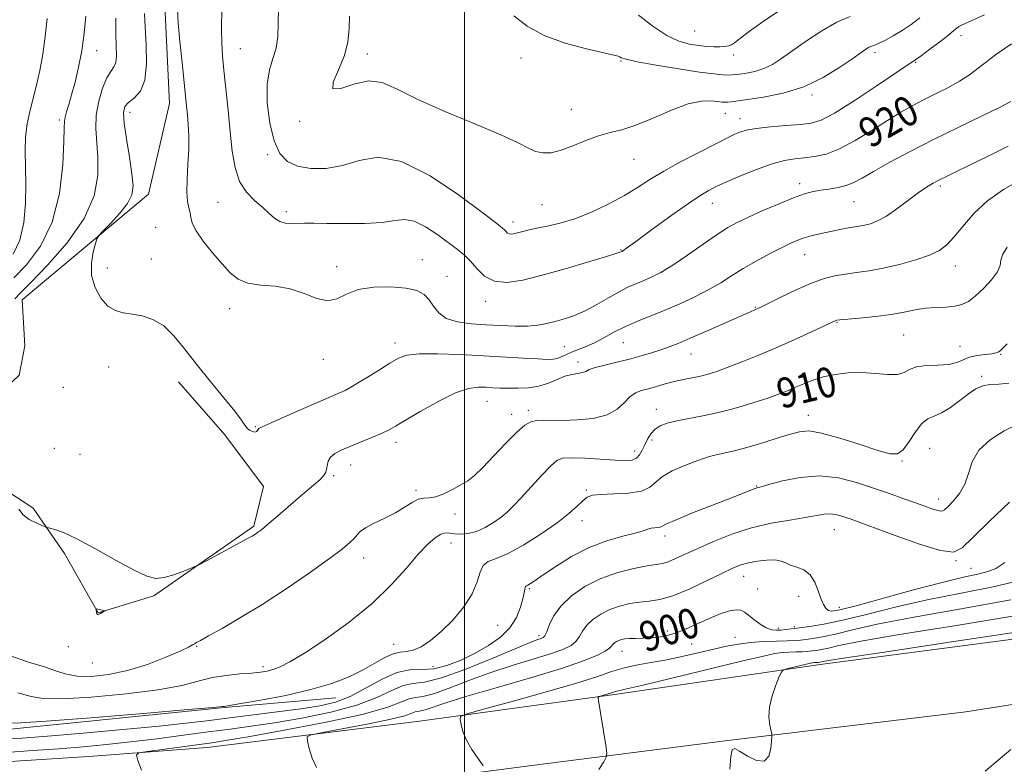
# Model space of a CAD drawing. Extents: x 2127300 to 2130200, y 354800 to 357700.
# Drawn here: x 2128881 to 2129144, y 356148 to 356347 of the extents above; entities that cross this region are included whole.
import ezdxf

# ---------------------------------------------------------------- set-up
doc = ezdxf.new("R2010")
doc.units = 0
doc.header["$MEASUREMENT"] = 0
for name, color, linetype, lineweight in [('32000', 7, 'Continuous', 0), ('DTM HARD BREAKLINE', 7, 'Continuous', 0), ('DTM SPOT ELEVATION', 2, 'Continuous', 13), ('INDEX CONTOUR', 41, 'Continuous', 13), ('INDEX CONTOUR LABEL', 244, 'Continuous', 0), ('INTERMEDIATE CONTOUR', 44, 'Continuous', 0)]:
    doc.layers.add(name, color=color, linetype=linetype, lineweight=lineweight)
doc.styles.add('Style-ITALICS', font='ITALICS.shx')

msp = doc.modelspace()

# ---------------------------------------------------------------- linework, layer by layer
at = {"layer": '32000', "flags": 128}
msp.add_lwpolyline([(2129000, 355000), (2129000, 357500)], dxfattribs=at)
at = {"layer": 'DTM HARD BREAKLINE'}
for points in [[(2128859.112, 356298.351, 907.795), (2128870.946, 356281.46, 907.655), (2128867.162, 356275.918, 908.635), (2128856.067, 356265.845, 909.895), (2128850.26, 356248.46, 910.875), (2128848.235, 356233.089, 911.855), (2128854.028, 356229.558, 912.345), (2128867.895, 356239.377, 913.185), (2128881.007, 356251.717, 914.655), (2128882.524, 356259.528, 914.935), (2128881.776, 356271.877, 914.795), (2128915.562, 356300.08, 916.825), (2128921.121, 356324.268, 917.175), (2128919.878, 356350.478, 917.455), (2128924.175, 356371.643, 917.175), (2128933.009, 356393.562, 917.245)], [(2128817.436, 356147.932, 902.895), (2128812.148, 356154.235, 903.035), (2128811.397, 356161.544, 903.315), (2128811.399, 356165.576, 903.805), (2128813.671, 356172.126, 904.435), (2128822.753, 356186.737, 905.415), (2128835.614, 356200.589, 908.145), (2128848.978, 356212.929, 911.085), (2128859.819, 356220.986, 912.835), (2128868.893, 356223.5, 913.465), (2128875.444, 356222.236, 913.815), (2128884.764, 356216.182, 914.235), (2128893.073, 356204.081, 913.675), (2128902.135, 356188.199, 914.025), (2128917.006, 356192.725, 913.815), (2128943.73, 356211.357, 914.235), (2128946.257, 356221.939, 915.215), (2128935.933, 356235.806, 915.775), (2128923.594, 356249.926, 915.495)], [(2129411.16, 356195.88, 889.8), (2129377.86, 356193.27, 891.34), (2129329.08, 356186.04, 893.61), (2129255.73, 356179.01, 893.23), (2129186.17, 356169.95, 892.96), (2129133.95, 356161.82, 892.77), (2129070.36, 356154.14, 894.28), (2129017.96, 356147.48, 897.08), (2128992.69, 356144.17, 899.04)], [(2128987.96, 356159.25, 898.58), (2129040.08, 356166.44, 895.76), (2129094.98, 356174.39, 893.6), (2129194.05, 356187.41, 892.83)], [(2128818.709, 356168.847, 905.205), (2128821.475, 356158.009, 906.185), (2128830.293, 356154.728, 905.905), (2128844.909, 356155.222, 906.675), (2128876.915, 356156.966, 907.515), (2128935.887, 356162.977, 907.935), (2128965.625, 356165.478, 907.235)], [(2128865.84, 356147.75, 902.64), (2128899.59, 356149.8, 902.49), (2128931.18, 356152.21, 901.24), (2128987.96, 356159.25, 898.58)]]:
    msp.add_polyline3d(points, dxfattribs=at)
at = {"layer": 'DTM SPOT ELEVATION'}
for p in [(2129061.52, 356343.69, 929.1), (2129132.69, 356342.4, 921.5), (2128901.7, 356338.4, 912.7), (2128940.07, 356338.94, 920.9), (2128974.02, 356337.54, 924.5), (2129071.92, 356337.25, 927.5), (2129109.67, 356337.89, 923.6), (2129015.05, 356336.45, 925.5), (2129041.81, 356335.68, 925.9), (2129120.5, 356335.31, 921.87), (2129092.88, 356326.59, 923.7), (2128910.61, 356321.92, 916.6), (2129028.56, 356322.75, 924.7), (2129069.67, 356321.68, 923.2), (2128891.76, 356319.88, 911.7), (2128955.93, 356319.51, 923.8), (2129073.56, 356320.23, 922.6), (2128947.4, 356310.6, 921.7), (2129045.28, 356309.37, 923.2), (2129089.5, 356302.92, 918.5), (2129127.09, 356302.28, 915.7), (2128934.15, 356297.89, 919.1), (2129066.22, 356297.59, 919.3), (2129104.07, 356298.09, 917.1), (2128952.4, 356295.37, 920.4), (2129020.7, 356297.25, 923.2), (2129012.91, 356292.65, 922.5), (2128917.49, 356291.19, 916.5), (2129041.81, 356285.2, 920.1), (2128916.26, 356282.73, 916.5), (2128988.71, 356282.54, 918.7), (2129090.88, 356283.88, 915.2), (2128904.55, 356280.35, 916.4), (2128965.84, 356280.75, 918.5), (2129131.14, 356280.85, 913.3), (2128995.3, 356278.17, 918.7), (2129005.68, 356271.45, 919.5), (2128937.19, 356269.46, 917.3), (2129077.7, 356269.84, 914.1), (2129099.54, 356265.82, 911.9), (2129117.33, 356262.48, 911.1), (2128981.38, 356260.3, 916.5), (2129026.64, 356259.36, 916.9), (2129042.46, 356260.41, 915.1), (2129132.35, 356259.44, 910.8), (2128962.28, 356255.95, 917.4), (2129030.35, 356255.27, 914.5), (2129060.47, 356257.35, 913.2), (2129143.23, 356257.25, 909.9), (2128904.92, 356253.91, 915.5), (2129138.22, 356251.38, 908.3), (2128892.75, 356248.5, 915.89), (2129006.03, 356244.7, 913.1), (2129017.07, 356242.37, 912.5), (2129051.23, 356242.61, 910.7), (2129012.6, 356241.23, 912.6), (2129091.9, 356241, 908.6), (2128944.06, 356237.95, 916.1), (2129050.07, 356234.38, 909.5), (2128890.37, 356232.17, 915.1), (2128981.71, 356233.77, 913.5), (2129124.31, 356232.21, 906.8), (2128897.28, 356230.55, 915.2), (2129045.42, 356231.47, 910.6), (2128969.59, 356227.71, 913.33), (2129116.87, 356228.82, 907.9), (2128964.99, 356224.88, 913.8), (2129078.01, 356222.13, 906.1), (2128987.03, 356220.98, 912.3), (2129032.57, 356221.01, 908.2), (2129126.68, 356218.63, 906.6), (2128997.48, 356214.67, 911.6), (2129031.4, 356212.86, 907.4), (2129053.52, 356208.75, 905.5), (2129098.82, 356210.48, 903.17), (2128996.34, 356206.86, 909.3), (2128973.07, 356202.85, 911.4), (2129131.35, 356202.17, 903.9), (2129135.31, 356200.12, 902.9), (2129074.56, 356197.95, 901.24), (2129017.31, 356194.68, 905.8), (2129078.32, 356194.6, 901.24), (2129089.27, 356192.64, 901.24), (2129100.14, 356189.73, 902.6), (2129008.88, 356184.87, 907.1), (2129088.13, 356184.53, 900.3), (2129019.93, 356182.16, 904.4), (2129054.16, 356183.34, 900.4), (2129072.25, 356181.71, 898.8), (2129083.83, 356184.08, 900.4), (2128894.11, 356179.19, 913.5), (2128928.45, 356179.32, 911.9), (2128981.09, 356179.82, 908.7), (2129060.69, 356179.86, 899.1), (2129042.05, 356177.98, 899.3), (2128900.53, 356174.84, 913.4), (2128946.16, 356173.88, 910.4), (2128991.59, 356173.87, 907.1)]:
    msp.add_point(p, dxfattribs=at)
at = {"layer": 'INDEX CONTOUR'}
for points in [[(2128935.124, 356349.534, 920), (2128935.038, 356344.347, 920), (2128935.107, 356340.396, 920), (2128935.335, 356337.023, 920), (2128935.715, 356333.212, 920), (2128936.816, 356322.514, 920), (2128937.39, 356316.771, 920), (2128937.932, 356311.605, 920), (2128938.666, 356307.17, 920), (2128939.876, 356303.506, 920), (2128941.73, 356300.615, 920), (2128943.927, 356298.339, 920), (2128946.052, 356296.483, 920), (2128947.792, 356294.9, 920), (2128949.249, 356293.629, 920), (2128950.627, 356292.757, 920), (2128952.097, 356292.33, 920), (2128953.685, 356292.221, 920), (2128957.264, 356292.299, 920), (2128959.721, 356292.308, 920), (2128963.226, 356292.277, 920), (2128968.002, 356292.22, 920), (2128973.26, 356292.253, 920), (2128977.963, 356292.512, 920), (2128981.374, 356293.022, 920), (2128983.963, 356293.339, 920), (2128986.502, 356292.905, 920), (2128989.551, 356291.367, 920), (2128992.815, 356289.178, 920), (2128998.084, 356285.304, 920), (2128999.895, 356283.859, 920), (2129001.529, 356282.246, 920), (2129003.279, 356280.218, 920), (2129005.365, 356278.205, 920), (2129007.984, 356276.808, 920), (2129011.325, 356276.482, 920), (2129015.53, 356277.109, 920), (2129020.73, 356278.422, 920), (2129026.838, 356280.139, 920), (2129032.889, 356281.904, 920), (2129037.701, 356283.344, 920), (2129040.42, 356284.184, 920), (2129041.515, 356284.551, 920), (2129042.092, 356284.806, 920), (2129042.315, 356284.939, 920), (2129043.273, 356285.617, 920), (2129045.696, 356287.379, 920), (2129049.97, 356290.508, 920), (2129055.125, 356294.255, 920), (2129059.849, 356297.613, 920), (2129063.125, 356299.81, 920), (2129065.113, 356301.014, 920), (2129066.266, 356301.625, 920), (2129067.074, 356302.027, 920), (2129068.182, 356302.537, 920), (2129070.269, 356303.456, 920), (2129073.756, 356304.955, 920), (2129078.015, 356306.691, 920), (2129082.154, 356308.192, 920), (2129085.5, 356309.106, 920), (2129088.242, 356309.562, 920), (2129090.787, 356309.81, 920), (2129093.499, 356310.111, 920), (2129096.58, 356310.783, 920), (2129100.191, 356312.153, 920), (2129104.389, 356314.404, 920), (2129108.809, 356317.134, 920), (2129112.981, 356319.798, 920), (2129116.565, 356321.974, 920), (2129119.743, 356323.753, 920), (2129122.831, 356325.348, 920), (2129126.051, 356326.942, 920), (2129129.27, 356328.574, 920), (2129132.264, 356330.252, 920), (2129134.881, 356331.978, 920), (2129137.241, 356333.739, 920), (2129139.537, 356335.517, 920), (2129141.891, 356337.274, 920), (2129144.164, 356338.886, 920), (2129146.147, 356340.207, 920)], [(2128888.509, 356346.971, 910), (2128887.956, 356342.161, 910), (2128887.327, 356337.462, 910), (2128886.53, 356333.143, 910), (2128885.615, 356329.205, 910), (2128883.795, 356322.171, 910), (2128883.086, 356318.827, 910), (2128882.651, 356315.366, 910), (2128882.549, 356311.62, 910), (2128882.747, 356302.828, 910), (2128882.67, 356297.687, 910), (2128882.209, 356292.499, 910), (2128881.156, 356287.822, 910), (2128879.406, 356284.088, 910)], [(2128880.625, 356166.814, 910), (2128884.185, 356165.846, 910), (2128887.436, 356165.325, 910), (2128892.355, 356165.284, 910), (2128900.226, 356165.731, 910), (2128909.558, 356166.56, 910), (2128918.168, 356167.64, 910), (2128924.416, 356168.835, 910), (2128928.838, 356169.984, 910), (2128932.513, 356170.921, 910), (2128936.27, 356171.528, 910), (2128939.939, 356171.887, 910), (2128943.101, 356172.125, 910), (2128945.466, 356172.362, 910), (2128947.273, 356172.669, 910), (2128948.892, 356173.11, 910), (2128950.726, 356173.806, 910), (2128953.313, 356175.119, 910), (2128957.227, 356177.473, 910), (2128962.768, 356181.132, 910), (2128969.15, 356185.729, 910), (2128975.313, 356190.739, 910), (2128980.41, 356195.668, 910), (2128984.442, 356200.152, 910), (2128987.622, 356203.859, 910), (2128990.141, 356206.54, 910), (2128992.119, 356208.275, 910), (2128993.657, 356209.23, 910), (2128994.879, 356209.58, 910), (2128996.013, 356209.55, 910), (2128997.311, 356209.376, 910), (2128998.967, 356209.281, 910), (2129000.944, 356209.43, 910), (2129003.148, 356209.973, 910), (2129005.469, 356210.999, 910), (2129007.735, 356212.346, 910), (2129009.758, 356213.788, 910), (2129011.45, 356215.197, 910), (2129013.109, 356216.815, 910), (2129015.129, 356218.979, 910), (2129020.542, 356224.914, 910), (2129022.946, 356227.455, 910), (2129024.619, 356228.953, 910), (2129026.181, 356229.573, 910), (2129028.489, 356229.657, 910), (2129032.096, 356229.505, 910), (2129040.214, 356229.028, 910), (2129042.989, 356228.914, 910), (2129044.783, 356229.036, 910), (2129045.943, 356229.517, 910), (2129046.779, 356230.433, 910), (2129047.463, 356231.688, 910), (2129048.125, 356233.139, 910), (2129048.885, 356234.647, 910), (2129049.8, 356236.077, 910), (2129050.912, 356237.298, 910), (2129052.295, 356238.221, 910), (2129054.145, 356238.928, 910), (2129056.692, 356239.543, 910), (2129064.114, 356240.941, 910), (2129068.523, 356241.896, 910), (2129073.023, 356243.087, 910), (2129077.291, 356244.386, 910), (2129081, 356245.62, 910), (2129083.928, 356246.664, 910), (2129086.297, 356247.58, 910), (2129088.436, 356248.478, 910), (2129090.641, 356249.434, 910), (2129093.066, 356250.388, 910), (2129095.832, 356251.248, 910), (2129099.013, 356251.924, 910), (2129102.501, 356252.34, 910), (2129106.146, 356252.426, 910), (2129109.763, 356252.18, 910), (2129113.046, 356251.887, 910), (2129115.657, 356251.9, 910), (2129117.431, 356252.451, 910), (2129118.89, 356253.272, 910), (2129120.729, 356253.975, 910), (2129123.419, 356254.286, 910), (2129126.524, 356254.392, 910), (2129129.385, 356254.596, 910), (2129131.529, 356255.114, 910), (2129133.229, 356255.817, 910), (2129134.946, 356256.488, 910), (2129136.996, 356256.96, 910), (2129139.107, 356257.26, 910), (2129140.865, 356257.463, 910), (2129141.971, 356257.646, 910), (2129142.616, 356257.882, 910), (2129143.106, 356258.245, 910), (2129143.763, 356258.87, 910), (2129144.953, 356260.134, 910)], [(2128960.401, 356146.884, 900), (2128959.242, 356149.415, 900), (2128958.465, 356151.936, 900), (2128957.993, 356153.931, 900), (2128957.915, 356155.059, 900), (2128958.978, 356155.67, 900), (2128962.09, 356156.288, 900), (2128967.699, 356157.303, 900), (2128974.395, 356158.564, 900), (2128980.305, 356159.786, 900), (2128984.006, 356160.735, 900), (2128985.892, 356161.383, 900), (2128986.807, 356161.751, 900), (2128987.498, 356161.894, 900), (2128988.313, 356162, 900), (2128989.503, 356162.287, 900), (2128994.742, 356164.115, 900), (2129000.3, 356165.867, 900), (2129008.424, 356168.219, 900), (2129017.618, 356170.845, 900), (2129025.923, 356173.335, 900), (2129031.816, 356175.359, 900), (2129035.498, 356176.9, 900), (2129037.605, 356178.025, 900), (2129038.729, 356178.805, 900), (2129039.277, 356179.35, 900), (2129039.614, 356179.777, 900), (2129040.038, 356180.179, 900), (2129040.58, 356180.552, 900), (2129041.208, 356180.868, 900), (2129041.917, 356181.107, 900), (2129042.817, 356181.27, 900), (2129044.044, 356181.367, 900), (2129045.689, 356181.413, 900), (2129047.645, 356181.455, 900), (2129049.757, 356181.548, 900), (2129051.918, 356181.757, 900), (2129054.226, 356182.196, 900), (2129056.826, 356182.989, 900), (2129059.794, 356184.197, 900), (2129065.941, 356186.973, 900), (2129068.607, 356188.04, 900), (2129070.829, 356188.744, 900), (2129072.55, 356189.051, 900), (2129073.779, 356188.938, 900), (2129074.778, 356188.431, 900), (2129075.877, 356187.564, 900), (2129077.312, 356186.413, 900), (2129078.953, 356185.217, 900), (2129080.577, 356184.252, 900), (2129082.015, 356183.725, 900), (2129083.309, 356183.558, 900), (2129084.553, 356183.601, 900), (2129085.861, 356183.73, 900), (2129089.48, 356184.185, 900), (2129092.236, 356184.55, 900), (2129095.969, 356185.17, 900), (2129100.961, 356186.228, 900), (2129107.396, 356187.825, 900), (2129115.058, 356189.745, 900), (2129123.635, 356191.691, 900), (2129132.739, 356193.46, 900), (2129141.69, 356195.221, 900), (2129149.733, 356197.237, 900)]]:
    msp.add_polyline3d(points, dxfattribs=at)
at = {"layer": 'INTERMEDIATE CONTOUR'}
for points in [[(2129046.495, 356347.87, 928), (2129050.322, 356344.927, 928), (2129054.009, 356342.492, 928), (2129057.275, 356340.954, 928), (2129060.116, 356340.145, 928), (2129062.595, 356339.757, 928), (2129064.768, 356339.535, 928), (2129066.64, 356339.421, 928), (2129068.209, 356339.413, 928), (2129069.481, 356339.506, 928), (2129070.498, 356339.706, 928), (2129071.316, 356340.019, 928), (2129072.097, 356340.52, 928), (2129073.439, 356341.555, 928), (2129076.052, 356343.54, 928), (2129080.398, 356346.677, 928), (2129085.962, 356350.316, 928)], [(2128898.76, 356347.671, 912), (2128898.327, 356343.081, 912), (2128897.695, 356338.401, 912), (2128896.853, 356333.968, 912), (2128895.906, 356329.985, 912), (2128894.989, 356326.622, 912), (2128894.219, 356324.003, 912), (2128893.635, 356322.064, 912), (2128893.259, 356320.696, 912), (2128893.088, 356319.614, 912), (2128893.022, 356317.834, 912), (2128892.936, 356314.195, 912), (2128892.65, 356307.986, 912), (2128891.768, 356300.275, 912), (2128889.839, 356292.58, 912), (2128886.646, 356286.157, 912), (2128882.904, 356281.227, 912), (2128879.563, 356277.751, 912)], [(2128914.454, 356348.369, 916), (2128914.612, 356344.717, 916), (2128914.92, 356339.997, 916), (2128915.045, 356334.925, 916), (2128914.607, 356330.525, 916), (2128913.378, 356327.563, 916), (2128911.736, 356325.761, 916), (2128910.213, 356324.578, 916), (2128909.242, 356323.467, 916), (2128908.866, 356321.832, 916), (2128909.03, 356319.067, 916), (2128909.638, 356314.848, 916), (2128910.436, 356309.974, 916), (2128911.129, 356305.524, 916), (2128911.432, 356302.285, 916), (2128911.116, 356299.866, 916), (2128909.959, 356297.584, 916), (2128907.898, 356294.96, 916), (2128905.491, 356292.333, 916), (2128903.451, 356290.249, 916), (2128902.293, 356289.037, 916), (2128901.745, 356288.166, 916), (2128901.338, 356286.888, 916), (2128900.754, 356284.65, 916), (2128900.276, 356281.671, 916), (2128900.34, 356278.362, 916), (2128901.256, 356275.12, 916), (2128902.824, 356272.279, 916), (2128904.72, 356270.159, 916), (2128906.696, 356268.958, 916), (2128908.802, 356268.39, 916), (2128911.164, 356268.048, 916), (2128913.855, 356267.546, 916), (2128916.733, 356266.587, 916), (2128919.604, 356264.892, 916), (2128922.351, 356262.26, 916), (2128925.176, 356258.788, 916), (2128928.363, 356254.651, 916), (2128932.034, 356250.097, 916), (2128935.674, 356245.689, 916), (2128938.611, 356242.067, 916), (2128940.371, 356239.692, 916), (2128941.281, 356238.323, 916), (2128941.87, 356237.539, 916), (2128942.555, 356236.995, 916), (2128943.3, 356236.651, 916), (2128943.96, 356236.539, 916), (2128944.422, 356236.666, 916), (2128944.704, 356236.931, 916), (2128944.862, 356237.208, 916), (2128945.064, 356237.449, 916), (2128945.952, 356237.925, 916), (2128948.282, 356238.99, 916), (2128952.469, 356240.841, 916), (2128957.554, 356243.062, 916), (2128965.571, 356246.517, 916), (2128968.055, 356247.664, 916), (2128970.541, 356249.011, 916), (2128973.643, 356250.886, 916), (2128976.997, 356253.002, 916), (2128980, 356254.918, 916), (2128982.307, 356256.282, 916), (2128984.616, 356257.098, 916), (2128987.888, 356257.454, 916), (2128992.784, 356257.449, 916), (2128998.777, 356257.208, 916), (2129005.042, 356256.863, 916), (2129015.792, 356256.246, 916), (2129019.598, 356256.043, 916), (2129022.096, 356255.945, 916), (2129023.649, 356255.988, 916), (2129024.753, 356256.209, 916), (2129025.839, 356256.629, 916), (2129027.074, 356257.197, 916), (2129028.56, 356257.846, 916), (2129032.46, 356259.344, 916), (2129034.762, 356260.373, 916), (2129037.228, 356261.685, 916), (2129039.89, 356263.168, 916), (2129042.803, 356264.671, 916), (2129046.015, 356266.086, 916), (2129053.378, 356269.03, 916), (2129057.48, 356270.776, 916), (2129061.564, 356272.662, 916), (2129065.29, 356274.574, 916), (2129068.449, 356276.432, 916), (2129071.343, 356278.28, 916), (2129074.404, 356280.196, 916), (2129077.909, 356282.207, 916), (2129081.515, 356284.142, 916), (2129084.721, 356285.783, 916), (2129087.17, 356286.97, 916), (2129089.073, 356287.792, 916), (2129090.781, 356288.4, 916), (2129092.583, 356288.923, 916), (2129094.519, 356289.405, 916), (2129096.565, 356289.869, 916), (2129098.678, 356290.325, 916), (2129100.728, 356290.743, 916), (2129102.564, 356291.08, 916), (2129105.45, 356291.517, 916), (2129106.837, 356291.768, 916), (2129108.432, 356292.177, 916), (2129110.356, 356292.928, 916), (2129112.714, 356294.224, 916), (2129115.528, 356296.158, 916), (2129121.217, 356300.419, 916), (2129123.423, 356301.932, 916), (2129125.251, 356303.024, 916), (2129126.952, 356303.913, 916), (2129128.816, 356304.828, 916), (2129131.304, 356306.033, 916), (2129134.918, 356307.797, 916), (2129139.88, 356310.248, 916), (2129145.281, 356312.936, 916)], [(2128923.273, 356349.402, 918), (2128923.474, 356345.877, 918), (2128923.93, 356340.88, 918), (2128924.503, 356335.22, 918), (2128925.714, 356323.633, 918), (2128925.945, 356321.264, 918), (2128926.172, 356318.655, 918), (2128926.327, 356315.625, 918), (2128926.316, 356312.096, 918), (2128926.097, 356308.097, 918), (2128925.834, 356304.088, 918), (2128925.743, 356300.636, 918), (2128925.966, 356298.153, 918), (2128926.355, 356296.431, 918), (2128926.692, 356295.108, 918), (2128926.868, 356293.832, 918), (2128927.231, 356292.307, 918), (2128928.239, 356290.246, 918), (2128930.185, 356287.494, 918), (2128932.689, 356284.408, 918), (2128935.206, 356281.475, 918), (2128937.363, 356279.102, 918), (2128939.484, 356277.375, 918), (2128942.068, 356276.301, 918), (2128945.46, 356275.804, 918), (2128949.384, 356275.477, 918), (2128953.409, 356274.829, 918), (2128957.166, 356273.574, 918), (2128960.526, 356272.25, 918), (2128963.419, 356271.599, 918), (2128965.887, 356272.12, 918), (2128968.411, 356273.35, 918), (2128971.583, 356274.582, 918), (2128975.751, 356275.249, 918), (2128980.295, 356275.344, 918), (2128984.351, 356274.996, 918), (2128987.264, 356274.309, 918), (2128989.208, 356273.281, 918), (2128990.565, 356271.879, 918), (2128991.726, 356270.138, 918), (2128993.105, 356268.348, 918), (2128995.125, 356266.861, 918), (2128998.079, 356265.935, 918), (2129001.733, 356265.448, 918), (2129005.725, 356265.179, 918), (2129009.718, 356264.958, 918), (2129013.479, 356264.815, 918), (2129016.799, 356264.83, 918), (2129019.552, 356265.061, 918), (2129021.936, 356265.483, 918), (2129024.233, 356266.052, 918), (2129026.681, 356266.752, 918), (2129029.343, 356267.675, 918), (2129032.241, 356268.943, 918), (2129035.349, 356270.603, 918), (2129038.45, 356272.405, 918), (2129041.279, 356274.02, 918), (2129043.656, 356275.213, 918), (2129045.73, 356276.108, 918), (2129047.735, 356276.918, 918), (2129049.905, 356277.862, 918), (2129052.473, 356279.179, 918), (2129055.678, 356281.112, 918), (2129059.604, 356283.764, 918), (2129063.75, 356286.684, 918), (2129067.462, 356289.279, 918), (2129070.323, 356291.135, 918), (2129072.858, 356292.536, 918), (2129075.826, 356293.943, 918), (2129079.726, 356295.68, 918), (2129084.025, 356297.519, 918), (2129087.93, 356299.096, 918), (2129090.864, 356300.141, 918), (2129093.113, 356300.755, 918), (2129095.178, 356301.132, 918), (2129097.438, 356301.451, 918), (2129099.789, 356301.83, 918), (2129102.008, 356302.369, 918), (2129104.007, 356303.177, 918), (2129106.242, 356304.395, 918), (2129109.31, 356306.17, 918), (2129113.651, 356308.59, 918), (2129119.096, 356311.502, 918), (2129125.323, 356314.694, 918), (2129131.917, 356317.934, 918), (2129138.092, 356320.906, 918), (2129142.967, 356323.277, 918), (2129145.939, 356324.823, 918)], [(2128950.283, 356349.745, 922), (2128950.236, 356345.775, 922), (2128950.1, 356342.236, 922), (2128949.658, 356339.115, 922), (2128948.801, 356336.298, 922), (2128947.85, 356333.277, 922), (2128947.234, 356329.444, 922), (2128947.288, 356324.464, 922), (2128947.961, 356319.079, 922), (2128949.104, 356314.299, 922), (2128950.626, 356310.907, 922), (2128952.66, 356308.775, 922), (2128955.394, 356307.542, 922), (2128958.932, 356306.928, 922), (2128963.04, 356306.959, 922), (2128967.402, 356307.735, 922), (2128971.857, 356309.112, 922), (2128976.88, 356309.947, 922), (2128983.105, 356308.852, 922), (2128990.783, 356304.988, 922), (2128998.629, 356299.723, 922), (2129004.975, 356294.976, 922), (2129008.609, 356292.205, 922), (2129010.14, 356291.02, 922), (2129010.634, 356290.569, 922), (2129010.984, 356290.164, 922), (2129011.401, 356289.761, 922), (2129011.925, 356289.482, 922), (2129012.595, 356289.417, 922), (2129013.45, 356289.547, 922), (2129014.53, 356289.821, 922), (2129015.883, 356290.194, 922), (2129017.601, 356290.633, 922), (2129019.788, 356291.109, 922), (2129022.53, 356291.634, 922), (2129025.843, 356292.383, 922), (2129029.726, 356293.576, 922), (2129034.101, 356295.345, 922), (2129038.587, 356297.491, 922), (2129042.724, 356299.731, 922), (2129046.229, 356301.858, 922), (2129049.532, 356303.962, 922), (2129053.24, 356306.211, 922), (2129057.719, 356308.683, 922), (2129062.381, 356311.114, 922), (2129070.94, 356315.444, 922), (2129072.234, 356316.07, 922), (2129073.526, 356316.626, 922), (2129075.274, 356317.146, 922), (2129077.929, 356317.625, 922), (2129081.717, 356318.056, 922), (2129085.969, 356318.427, 922), (2129089.792, 356318.725, 922), (2129092.633, 356319.04, 922), (2129095.288, 356319.855, 922), (2129098.894, 356321.756, 922), (2129104.148, 356325.049, 922), (2129109.994, 356328.914, 922), (2129120.578, 356336.08, 922), (2129121.969, 356337.076, 922), (2129124.297, 356338.779, 922), (2129127.007, 356340.796, 922), (2129129.351, 356342.595, 922), (2129130.781, 356343.775, 922), (2129131.545, 356344.45, 922), (2129132.087, 356344.868, 922), (2129132.824, 356345.26, 922), (2129138.928, 356347.972, 922)], [(2128969.285, 356347.656, 924), (2128969.127, 356344.209, 924), (2128968.787, 356340.775, 924), (2128967.883, 356337.156, 924), (2128966.286, 356333.336, 924), (2128964.887, 356330.045, 924), (2128964.831, 356328.196, 924), (2128966.898, 356328.331, 924), (2128970.412, 356329.495, 924), (2128974.331, 356330.362, 924), (2128977.956, 356329.884, 924), (2128981.964, 356328.127, 924), (2128987.373, 356325.436, 924), (2128994.74, 356322.184, 924), (2129002.777, 356318.84, 924), (2129009.733, 356315.9, 924), (2129014.315, 356313.751, 924), (2129017.062, 356312.336, 924), (2129018.969, 356311.49, 924), (2129020.889, 356311.088, 924), (2129023.111, 356311.165, 924), (2129025.778, 356311.798, 924), (2129028.956, 356312.986, 924), (2129032.395, 356314.409, 924), (2129035.766, 356315.673, 924), (2129038.873, 356316.529, 924), (2129042.058, 356317.31, 924), (2129045.798, 356318.499, 924), (2129050.369, 356320.388, 924), (2129055.257, 356322.505, 924), (2129059.746, 356324.19, 924), (2129063.269, 356324.962, 924), (2129065.842, 356325.045, 924), (2129067.627, 356324.844, 924), (2129068.804, 356324.692, 924), (2129069.619, 356324.642, 924), (2129070.335, 356324.677, 924), (2129071.256, 356324.79, 924), (2129075.613, 356325.397, 924), (2129079.861, 356326.012, 924), (2129085.098, 356327.061, 924), (2129090.632, 356328.774, 924), (2129095.831, 356331.24, 924), (2129100.313, 356333.979, 924), (2129103.754, 356336.369, 924), (2129105.956, 356337.938, 924), (2129107.22, 356338.808, 924), (2129107.971, 356339.252, 924), (2129108.603, 356339.525, 924), (2129109.388, 356339.824, 924), (2129110.567, 356340.327, 924), (2129112.309, 356341.176, 924), (2129114.484, 356342.347, 924), (2129116.89, 356343.779, 924), (2129119.332, 356345.41, 924), (2129121.651, 356347.185, 924)], [(2129013.16, 356347.735, 926), (2129016.721, 356344.969, 926), (2129021.227, 356342.479, 926), (2129026.848, 356340.446, 926), (2129032.616, 356338.905, 926), (2129039.924, 356337.261, 926), (2129041.023, 356336.965, 926), (2129041.388, 356336.776, 926), (2129041.828, 356336.523, 926), (2129043.143, 356336.109, 926), (2129046.129, 356335.458, 926), (2129051.204, 356334.544, 926), (2129057.256, 356333.549, 926), (2129062.795, 356332.708, 926), (2129066.664, 356332.199, 926), (2129069.046, 356331.969, 926), (2129070.461, 356331.907, 926), (2129071.404, 356331.923, 926), (2129072.288, 356332.008, 926), (2129073.503, 356332.17, 926), (2129075.323, 356332.434, 926), (2129077.568, 356332.883, 926), (2129079.939, 356333.617, 926), (2129082.247, 356334.731, 926), (2129084.723, 356336.305, 926), (2129091.395, 356341.037, 926), (2129095.472, 356343.758, 926), (2129099.476, 356346.062, 926), (2129103.024, 356347.577, 926)], [(2128906.783, 356347.125, 914), (2128906.811, 356343.005, 914), (2128906.915, 356339.656, 914), (2128906.958, 356337.109, 914), (2128906.785, 356335.298, 914), (2128906.278, 356334.063, 914), (2128905.471, 356332.879, 914), (2128904.438, 356331.126, 914), (2128903.284, 356328.37, 914), (2128902.245, 356324.905, 914), (2128901.591, 356321.209, 914), (2128901.495, 356317.624, 914), (2128902.032, 356309.86, 914), (2128901.985, 356305.079, 914), (2128900.992, 356299.617, 914), (2128898.38, 356293.552, 914), (2128893.843, 356287.105, 914), (2128888.541, 356281.078, 914), (2128883.998, 356276.42, 914), (2128881.303, 356273.716, 914), (2128879.797, 356272.105, 914)], [(2128880.851, 356215.957, 914), (2128882.012, 356214.449, 914), (2128883.698, 356213.188, 914), (2128885.537, 356212.231, 914), (2128887.054, 356211.588, 914), (2128887.931, 356211.239, 914), (2128888.489, 356211.054, 914), (2128889.204, 356210.874, 914), (2128890.53, 356210.51, 914), (2128892.824, 356209.652, 914), (2128896.417, 356207.962, 914), (2128901.397, 356205.286, 914), (2128906.872, 356202.235, 914), (2128911.708, 356199.604, 914), (2128915.09, 356198.022, 914), (2128917.495, 356197.441, 914), (2128919.72, 356197.646, 914), (2128922.334, 356198.399, 914), (2128924.99, 356199.379, 914), (2128927.113, 356200.242, 914), (2128928.367, 356200.772, 914), (2128929.378, 356201.262, 914), (2128931.013, 356202.132, 914), (2128942.179, 356208.136, 914), (2128943.274, 356208.745, 914), (2128943.978, 356209.171, 914), (2128944.711, 356209.663, 914), (2128945.739, 356210.442, 914), (2128947.29, 356211.722, 914), (2128949.502, 356213.625, 914), (2128952.144, 356215.923, 914), (2128954.894, 356218.294, 914), (2128959.644, 356222.307, 914), (2128961.292, 356223.756, 914), (2128962.303, 356224.788, 914), (2128962.826, 356225.602, 914), (2128963.073, 356226.453, 914), (2128963.252, 356227.524, 914), (2128963.563, 356228.714, 914), (2128964.203, 356229.854, 914), (2128965.342, 356230.825, 914), (2128967.048, 356231.725, 914), (2128969.363, 356232.706, 914), (2128975.23, 356235.076, 914), (2128977.82, 356236.167, 914), (2128979.711, 356237.063, 914), (2128981.552, 356238.097, 914), (2128984.224, 356239.702, 914), (2128988.296, 356242.117, 914), (2128993.088, 356244.796, 914), (2128997.609, 356246.995, 914), (2129001.092, 356248.164, 914), (2129003.676, 356248.52, 914), (2129005.723, 356248.475, 914), (2129007.576, 356248.371, 914), (2129009.48, 356248.283, 914), (2129011.66, 356248.219, 914), (2129014.257, 356248.207, 914), (2129017.085, 356248.359, 914), (2129019.879, 356248.811, 914), (2129022.422, 356249.626, 914), (2129024.709, 356250.592, 914), (2129026.789, 356251.427, 914), (2129028.682, 356251.927, 914), (2129030.303, 356252.198, 914), (2129031.543, 356252.421, 914), (2129032.401, 356252.746, 914), (2129033.329, 356253.198, 914), (2129034.887, 356253.766, 914), (2129037.459, 356254.439, 914), (2129040.703, 356255.197, 914), (2129044.099, 356256.014, 914), (2129047.216, 356256.864, 914), (2129049.983, 356257.711, 914), (2129052.418, 356258.515, 914), (2129054.629, 356259.285, 914), (2129057.078, 356260.221, 914), (2129060.316, 356261.568, 914), (2129064.634, 356263.453, 914), (2129075.745, 356268.391, 914), (2129078.222, 356269.449, 914), (2129079.16, 356269.901, 914), (2129084.477, 356272.533, 914), (2129088.612, 356274.504, 914), (2129092.696, 356276.293, 914), (2129096.095, 356277.52, 914), (2129098.982, 356278.267, 914), (2129101.738, 356278.735, 914), (2129104.698, 356279.119, 914), (2129108.031, 356279.58, 914), (2129111.868, 356280.274, 914), (2129116.208, 356281.301, 914), (2129120.547, 356282.54, 914), (2129124.249, 356283.816, 914), (2129126.887, 356285.043, 914), (2129128.857, 356286.503, 914), (2129130.759, 356288.57, 914), (2129133.106, 356291.474, 914), (2129136.061, 356294.875, 914), (2129139.697, 356298.29, 914), (2129143.99, 356301.323, 914), (2129148.522, 356303.923, 914)], [(2128878.385, 356176.827, 912), (2128883.489, 356175.059, 912), (2128887.787, 356173.776, 912), (2128890.967, 356172.682, 912), (2128893.606, 356171.814, 912), (2128896.506, 356171.295, 912), (2128900.291, 356171.239, 912), (2128904.87, 356171.719, 912), (2128909.975, 356172.802, 912), (2128915.272, 356174.466, 912), (2128920.159, 356176.344, 912), (2128923.966, 356177.984, 912), (2128926.233, 356179.045, 912), (2128927.333, 356179.633, 912), (2128927.85, 356179.966, 912), (2128928.36, 356180.278, 912), (2128929.417, 356180.869, 912), (2128931.569, 356182.051, 912), (2128935.217, 356184.075, 912), (2128940.17, 356186.936, 912), (2128946.092, 356190.568, 912), (2128952.556, 356194.802, 912), (2128958.792, 356199.08, 912), (2128963.94, 356202.746, 912), (2128967.371, 356205.313, 912), (2128969.385, 356206.978, 912), (2128970.508, 356208.11, 912), (2128971.26, 356209.038, 912), (2128972.122, 356209.935, 912), (2128973.563, 356210.935, 912), (2128975.888, 356212.138, 912), (2128978.735, 356213.511, 912), (2128981.576, 356214.982, 912), (2128983.988, 356216.457, 912), (2128985.969, 356217.733, 912), (2128987.622, 356218.581, 912), (2128989.072, 356218.88, 912), (2128990.546, 356218.951, 912), (2128992.293, 356219.225, 912), (2128994.464, 356220.013, 912), (2128996.817, 356221.158, 912), (2128999.013, 356222.38, 912), (2129000.844, 356223.527, 912), (2129002.641, 356224.933, 912), (2129004.866, 356227.054, 912), (2129007.805, 356230.136, 912), (2129011.034, 356233.564, 912), (2129013.949, 356236.512, 912), (2129016.112, 356238.352, 912), (2129017.743, 356239.254, 912), (2129019.224, 356239.587, 912), (2129020.923, 356239.675, 912), (2129026.167, 356239.651, 912), (2129030.105, 356239.756, 912), (2129034.348, 356240.165, 912), (2129038.11, 356241.083, 912), (2129040.809, 356242.603, 912), (2129042.681, 356244.375, 912), (2129044.166, 356245.941, 912), (2129045.645, 356246.963, 912), (2129047.265, 356247.596, 912), (2129049.113, 356248.115, 912), (2129053.587, 356249.419, 912), (2129056.035, 356250.061, 912), (2129058.488, 356250.589, 912), (2129060.861, 356251.043, 912), (2129063.074, 356251.491, 912), (2129065.129, 356252.013, 912), (2129067.366, 356252.726, 912), (2129070.205, 356253.761, 912), (2129073.948, 356255.208, 912), (2129078.409, 356257.01, 912), (2129083.284, 356259.067, 912), (2129088.221, 356261.248, 912), (2129092.686, 356263.284, 912), (2129099.214, 356266.319, 912), (2129099.47, 356266.385, 912), (2129100.267, 356266.479, 912), (2129105.574, 356266.97, 912), (2129109.799, 356267.408, 912), (2129113.995, 356267.954, 912), (2129117.496, 356268.57, 912), (2129120.44, 356269.154, 912), (2129123.171, 356269.586, 912), (2129125.937, 356269.796, 912), (2129128.61, 356269.912, 912), (2129130.97, 356270.115, 912), (2129132.89, 356270.576, 912), (2129134.613, 356271.444, 912), (2129136.474, 356272.859, 912), (2129138.666, 356274.871, 912), (2129140.813, 356277.155, 912), (2129142.394, 356279.295, 912), (2129143.083, 356281.001, 912), (2129143.336, 356282.477, 912), (2129143.8, 356284.051, 912), (2129144.95, 356285.958, 912)], [(2128878.64, 356158.724, 908), (2128881.42, 356158.8, 908), (2128888.203, 356159.274, 908), (2128900.15, 356160.218, 908), (2128914.163, 356161.365, 908), (2128926.082, 356162.359, 908), (2128932.786, 356162.935, 908), (2128935.323, 356163.169, 908), (2128935.781, 356163.227, 908), (2128937.231, 356163.466, 908), (2128940.219, 356163.969, 908), (2128945.541, 356164.895, 908), (2128952.225, 356166.18, 908), (2128958.923, 356167.711, 908), (2128964.558, 356169.388, 908), (2128969.124, 356171.154, 908), (2128972.881, 356172.962, 908), (2128976.056, 356174.735, 908), (2128978.728, 356176.261, 908), (2128980.941, 356177.295, 908), (2128982.774, 356177.714, 908), (2128984.458, 356177.865, 908), (2128986.258, 356178.216, 908), (2128988.394, 356179.16, 908), (2128990.893, 356180.809, 908), (2128993.738, 356183.2, 908), (2128996.831, 356186.301, 908), (2128999.768, 356189.798, 908), (2129002.063, 356193.305, 908), (2129003.409, 356196.47, 908), (2129004.201, 356199.07, 908), (2129005.009, 356200.912, 908), (2129006.345, 356201.957, 908), (2129008.483, 356202.774, 908), (2129011.639, 356204.084, 908), (2129015.857, 356206.39, 908), (2129020.489, 356209.32, 908), (2129024.714, 356212.285, 908), (2129027.893, 356214.794, 908), (2129030.11, 356216.757, 908), (2129031.631, 356218.185, 908), (2129032.785, 356219.107, 908), (2129034.154, 356219.63, 908), (2129036.386, 356219.878, 908), (2129039.851, 356219.995, 908), (2129043.818, 356220.202, 908), (2129047.281, 356220.737, 908), (2129049.539, 356221.762, 908), (2129052.9, 356224.656, 908), (2129055.457, 356226.122, 908), (2129058.456, 356227.441, 908), (2129061.316, 356228.543, 908), (2129063.605, 356229.381, 908), (2129065.481, 356230.003, 908), (2129067.251, 356230.481, 908), (2129071.644, 356231.424, 908), (2129074.797, 356232.213, 908), (2129078.769, 356233.366, 908), (2129082.987, 356234.671, 908), (2129086.708, 356235.845, 908), (2129089.484, 356236.62, 908), (2129092.047, 356236.813, 908), (2129095.421, 356236.257, 908), (2129100.256, 356234.905, 908), (2129105.683, 356233.18, 908), (2129110.46, 356231.623, 908), (2129113.666, 356230.716, 908), (2129115.679, 356230.707, 908), (2129117.2, 356231.784, 908), (2129118.797, 356233.965, 908), (2129120.493, 356236.587, 908), (2129122.176, 356238.813, 908), (2129123.787, 356240.064, 908), (2129125.477, 356240.771, 908), (2129127.448, 356241.62, 908), (2129129.815, 356243.106, 908), (2129132.339, 356244.965, 908), (2129134.693, 356246.742, 908), (2129136.659, 356248.066, 908), (2129138.45, 356248.895, 908), (2129140.388, 356249.27, 908), (2129142.728, 356249.329, 908), (2129145.457, 356249.592, 908)], [(2128876.348, 356154.382, 906), (2128881.664, 356154.712, 906), (2128888.578, 356155.27, 906), (2128898.089, 356156.094, 906), (2128908.72, 356157.054, 906), (2128918.372, 356157.975, 906), (2128925.543, 356158.731, 906), (2128931.125, 356159.394, 906), (2128936.604, 356160.083, 906), (2128949.928, 356161.742, 906), (2128956.243, 356162.572, 906), (2128961.303, 356163.357, 906), (2128965.489, 356164.358, 906), (2128969.45, 356165.906, 906), (2128973.668, 356168.152, 906), (2128977.951, 356170.536, 906), (2128981.937, 356172.317, 906), (2128985.387, 356172.999, 906), (2128988.54, 356173.067, 906), (2128991.757, 356173.252, 906), (2128995.304, 356174.121, 906), (2128999.067, 356175.601, 906), (2129002.841, 356177.456, 906), (2129006.417, 356179.5, 906), (2129009.58, 356181.743, 906), (2129012.113, 356184.247, 906), (2129013.867, 356186.999, 906), (2129014.964, 356189.698, 906), (2129015.591, 356191.971, 906), (2129015.923, 356193.537, 906), (2129016.181, 356195.007, 906), (2129016.316, 356195.274, 906), (2129016.553, 356195.436, 906), (2129016.948, 356195.634, 906), (2129017.609, 356196.027, 906), (2129018.847, 356196.844, 906), (2129021.025, 356198.335, 906), (2129024.375, 356200.613, 906), (2129028.604, 356203.25, 906), (2129033.289, 356205.685, 906), (2129037.997, 356207.481, 906), (2129042.263, 356208.7, 906), (2129045.613, 356209.53, 906), (2129047.735, 356210.131, 906), (2129048.972, 356210.552, 906), (2129049.831, 356210.815, 906), (2129050.709, 356210.952, 906), (2129051.57, 356211.034, 906), (2129052.272, 356211.147, 906), (2129052.839, 356211.396, 906), (2129053.962, 356211.979, 906), (2129056.502, 356213.115, 906), (2129060.943, 356214.908, 906), (2129066.277, 356216.987, 906), (2129071.124, 356218.864, 906), (2129074.414, 356220.161, 906), (2129077.401, 356221.36, 906), (2129078.137, 356221.613, 906), (2129079.216, 356221.914, 906), (2129081.339, 356222.491, 906), (2129084.981, 356223.449, 906), (2129089.71, 356224.39, 906), (2129094.866, 356224.788, 906), (2129099.899, 356224.273, 906), (2129104.695, 356223.072, 906), (2129109.25, 356221.567, 906), (2129113.534, 356220.083, 906), (2129117.421, 356218.724, 906), (2129120.761, 356217.54, 906), (2129123.433, 356216.578, 906), (2129125.435, 356215.871, 906), (2129126.793, 356215.454, 906), (2129127.603, 356215.369, 906), (2129128.238, 356215.709, 906), (2129129.136, 356216.579, 906), (2129130.587, 356218.053, 906), (2129132.267, 356220.084, 906), (2129133.703, 356222.596, 906), (2129134.625, 356225.489, 906), (2129135.594, 356228.576, 906), (2129137.376, 356231.648, 906), (2129140.456, 356234.489, 906), (2129144.199, 356236.861, 906), (2129147.686, 356238.521, 906)], [(2128877.512, 356150.942, 904), (2128884.568, 356151.413, 904), (2128891.615, 356151.931, 904), (2128898.099, 356152.458, 904), (2128904.311, 356153.037, 904), (2128910.753, 356153.736, 904), (2128917.744, 356154.593, 904), (2128924.868, 356155.519, 904), (2128931.529, 356156.395, 904), (2128937.368, 356157.149, 904), (2128942.983, 356157.909, 904), (2128949.208, 356158.845, 904), (2128956.557, 356160.099, 904), (2128964.254, 356161.672, 904), (2128971.202, 356163.531, 904), (2128976.561, 356165.581, 904), (2128980.529, 356167.472, 904), (2128983.561, 356168.795, 904), (2128986.196, 356169.343, 904), (2128989.307, 356169.747, 904), (2128993.848, 356170.842, 904), (2129000.334, 356173.172, 904), (2129007.509, 356176.106, 904), (2129013.677, 356178.721, 904), (2129017.56, 356180.312, 904), (2129019.554, 356181.059, 904), (2129020.475, 356181.358, 904), (2129021.026, 356181.592, 904), (2129021.467, 356182.082, 904), (2129021.947, 356183.136, 904), (2129022.637, 356184.959, 904), (2129023.794, 356187.36, 904), (2129025.697, 356190.045, 904), (2129028.539, 356192.742, 904), (2129032.18, 356195.247, 904), (2129036.398, 356197.373, 904), (2129040.911, 356198.978, 904), (2129045.218, 356200.092, 904), (2129048.76, 356200.786, 904), (2129051.171, 356201.165, 904), (2129052.857, 356201.45, 904), (2129054.418, 356201.893, 904), (2129056.377, 356202.702, 904), (2129062.324, 356205.458, 904), (2129066.544, 356207.315, 904), (2129071.414, 356209.227, 904), (2129076.655, 356210.909, 904), (2129081.957, 356212.148, 904), (2129086.89, 356213.016, 904), (2129090.997, 356213.658, 904), (2129096.048, 356214.547, 904), (2129097.66, 356214.676, 904), (2129099.136, 356214.525, 904), (2129100.543, 356214.173, 904), (2129101.879, 356213.732, 904), (2129103.283, 356213.241, 904), (2129105.455, 356212.453, 904), (2129115.04, 356208.889, 904), (2129121.587, 356206.57, 904), (2129127.169, 356204.866, 904), (2129130.627, 356204.446, 904), (2129132.993, 356205.558, 904), (2129135.848, 356208.343, 904), (2129140.306, 356212.731, 904), (2129145.62, 356217.821, 904)], [(2128913.648, 356146.216, 902), (2128912.713, 356148.747, 902), (2128912.314, 356150.169, 902), (2128912.976, 356150.803, 902), (2128915.263, 356151.193, 902), (2128932.452, 356153.521, 902), (2128936.134, 356154.088, 902), (2128942.173, 356155.119, 902), (2128951.81, 356156.841, 902), (2128963.019, 356158.986, 902), (2128972.954, 356161.156, 902), (2128979.454, 356163.009, 902), (2128983.107, 356164.409, 902), (2128985.184, 356165.273, 902), (2128986.847, 356165.619, 902), (2128988.81, 356165.874, 902), (2128991.676, 356166.565, 902), (2128995.872, 356168.063, 902), (2129001.125, 356170.111, 902), (2129006.988, 356172.294, 902), (2129012.992, 356174.266, 902), (2129023.199, 356177.346, 902), (2129026.421, 356178.475, 902), (2129028.482, 356179.491, 902), (2129029.776, 356180.58, 902), (2129030.683, 356181.882, 902), (2129031.536, 356183.355, 902), (2129032.655, 356184.911, 902), (2129034.288, 356186.46, 902), (2129036.38, 356187.899, 902), (2129038.803, 356189.121, 902), (2129041.428, 356190.042, 902), (2129044.127, 356190.68, 902), (2129046.773, 356191.073, 902), (2129049.331, 356191.32, 902), (2129052.135, 356191.749, 902), (2129055.615, 356192.751, 902), (2129059.988, 356194.552, 902), (2129064.632, 356196.744, 902), (2129068.714, 356198.758, 902), (2129071.647, 356200.159, 902), (2129073.824, 356201.037, 902), (2129075.886, 356201.614, 902), (2129078.296, 356202.061, 902), (2129080.805, 356202.338, 902), (2129082.991, 356202.353, 902), (2129084.567, 356202.055, 902), (2129085.806, 356201.552, 902), (2129087.119, 356200.994, 902), (2129088.794, 356200.453, 902), (2129090.631, 356199.698, 902), (2129092.31, 356198.421, 902), (2129093.584, 356196.45, 902), (2129094.514, 356194.148, 902), (2129095.236, 356192.016, 902), (2129095.873, 356190.449, 902), (2129096.504, 356189.438, 902), (2129097.195, 356188.869, 902), (2129098.17, 356188.685, 902), (2129100.297, 356189.039, 902), (2129104.6, 356190.139, 902), (2129119.939, 356194.335, 902), (2129127.664, 356196.369, 902), (2129133.32, 356197.717, 902), (2129137.141, 356198.557, 902), (2129139.786, 356199.225, 902), (2129141.943, 356200.095, 902), (2129144.41, 356201.711, 902)], [(2129005.009, 356147.388, 898), (2129003.631, 356149.267, 898), (2129001.979, 356151.693, 898), (2129000.503, 356154.242, 898), (2128999.551, 356156.536, 898), (2128999.052, 356158.404, 898), (2128998.826, 356159.724, 898), (2128998.946, 356160.491, 898), (2129000.472, 356161.175, 898), (2129004.709, 356162.36, 898), (2129012.342, 356164.434, 898), (2129021.554, 356166.99, 898), (2129029.905, 356169.422, 898), (2129035.584, 356171.258, 898), (2129039.288, 356172.551, 898), (2129042.344, 356173.487, 898), (2129045.827, 356174.243, 898), (2129049.801, 356174.945, 898), (2129054.081, 356175.712, 898), (2129058.47, 356176.62, 898), (2129062.737, 356177.593, 898), (2129066.64, 356178.515, 898), (2129070.036, 356179.287, 898), (2129073.169, 356179.883, 898), (2129076.383, 356180.294, 898), (2129079.884, 356180.525, 898), (2129083.323, 356180.639, 898), (2129086.215, 356180.712, 898), (2129088.238, 356180.808, 898), (2129089.731, 356180.944, 898), (2129091.199, 356181.124, 898), (2129093.093, 356181.375, 898), (2129095.66, 356181.801, 898), (2129099.092, 356182.528, 898), (2129103.698, 356183.653, 898), (2129110.243, 356185.162, 898), (2129119.606, 356187.013, 898), (2129132.121, 356189.179, 898), (2129145.942, 356191.699, 898)], [(2128902.324, 356187.861, 914), (2128902.746, 356188.074, 914), (2128903.6, 356188.559, 914), (2128903.8, 356188.688, 914), (2128903.775, 356188.761, 914), (2128903.502, 356188.837, 914), (2128901.609, 356189.294, 914), (2128901.516, 356189.253, 914), (2128901.532, 356189.073, 914), (2128901.669, 356188.353, 914), (2128901.762, 356188.013, 914), (2128901.871, 356187.814, 914), (2128902.04, 356187.767, 914), (2128902.324, 356187.861, 914)], [(2129035.85, 356146.348, 896), (2129037.203, 356148.46, 896), (2129037.871, 356149.658, 896), (2129038.031, 356150.629, 896), (2129037.819, 356152.206, 896), (2129035.713, 356165.356, 896), (2129035.689, 356165.695, 896), (2129035.838, 356165.862, 896), (2129036.29, 356166.003, 896), (2129038.095, 356166.499, 896), (2129038.99, 356166.76, 896), (2129040.323, 356167.195, 896), (2129042.948, 356167.797, 896), (2129047.746, 356168.936, 896), (2129074.353, 356175.38, 896), (2129079.842, 356176.688, 896), (2129082.892, 356177.339, 896), (2129084.836, 356177.61, 896), (2129086.746, 356177.736, 896), (2129088.622, 356177.799, 896), (2129090.199, 356177.838, 896), (2129091.302, 356177.891, 896), (2129092.117, 356177.965, 896), (2129092.918, 356178.063, 896), (2129093.951, 356178.2, 896), (2129095.351, 356178.433, 896), (2129097.223, 356178.829, 896), (2129100.001, 356179.482, 896), (2129105.429, 356180.58, 896), (2129115.578, 356182.335, 896), (2129131.434, 356184.857, 896), (2129149.642, 356187.835, 896)], [(2129070.871, 356146.456, 894), (2129071.153, 356149.85, 894), (2129071.501, 356151.632, 894), (2129072.188, 356151.962, 894), (2129073.507, 356151.242, 894), (2129075.601, 356149.944, 894), (2129077.99, 356148.801, 894), (2129080.042, 356148.614, 894), (2129081.28, 356149.895, 894), (2129081.847, 356151.993, 894), (2129082.042, 356153.966, 894), (2129082.109, 356155.133, 894), (2129082.066, 356155.846, 894), (2129081.555, 356158.232, 894), (2129081.334, 356160.39, 894), (2129081.493, 356163.066, 894), (2129082.204, 356166.068, 894), (2129083.199, 356168.944, 894), (2129084.094, 356171.178, 894), (2129084.648, 356172.414, 894), (2129085.166, 356172.946, 894), (2129086.092, 356173.229, 894), (2129092.395, 356174.758, 894), (2129092.957, 356174.88, 894), (2129093.289, 356174.927, 894), (2129093.608, 356174.948, 894), (2129094.503, 356174.986, 894), (2129095.042, 356175.064, 894), (2129095.354, 356175.13, 894), (2129096.303, 356175.311, 894), (2129100.614, 356175.997, 894), (2129111.549, 356177.658, 894), (2129130.747, 356180.534, 894), (2129153.342, 356183.971, 894)], [(2129139.108, 356145.914, 892), (2129145.939, 356151.709, 892)]]:
    msp.add_polyline3d(points, dxfattribs=at)

# ---------------------------------------------------------------- texts
at = {"layer": 'INDEX CONTOUR LABEL', "style": 'Style-ITALICS', "width": 0.875}
for s, rotation, p in [('920', 29.7, (2129108.377, 356312.169, 920)), ('910', 13.9, (2129084.632, 356242.689, 910)), ('900', 17, (2129048.237, 356177.617, 900))]:
    msp.add_text(s, height=8, rotation=rotation, dxfattribs=at).set_placement(p)

doc.saveas('drawing.dxf')
